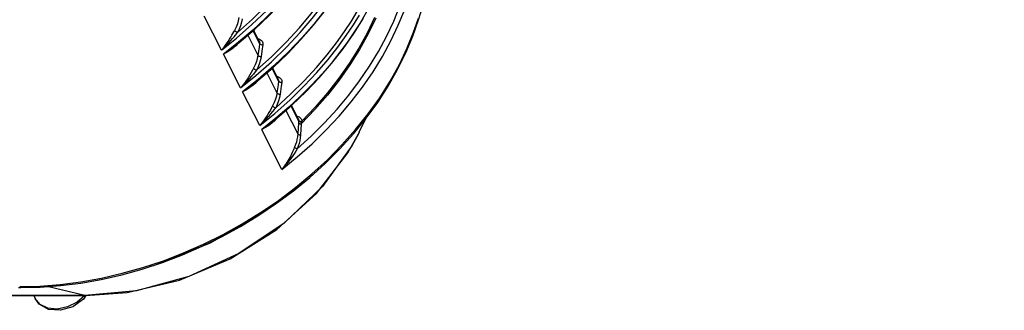
# Model space of a CAD drawing. Extents: x 15 to 813, y 12 to 581.
# Drawn here: x 670 to 716, y 390 to 404 of the extents above; entities that cross this region are included whole.
import ezdxf

# ---------------------------------------------------------------- set-up
doc = ezdxf.new("R2010")
doc.units = 0
doc.header["$LTSCALE"] = 46.255
for name, color, linetype in [('8ZC_FOOT_DXF_CONTINUOUS_LINE', 7, 'CONTINUOUS'), ('8ZC_RIGHT_CODXF_CONTINUOUS_LINE', 7, 'CONTINUOUS'), ('Z28HH-BOTTOMDXF_CONTINUOUS_LINE', 7, 'CONTINUOUS')]:
    doc.layers.add(name, color=color, linetype=linetype)

msp = doc.modelspace()

# ---------------------------------------------------------------- linework, layer by layer
at = {"layer": '8ZC_FOOT_DXF_CONTINUOUS_LINE', "color": 7, "linetype": 'Continuous'}
for p, q in [((670.6438, 391.1162), (670.7136, 390.9742)), ((672.9676, 390.9429), (672.4706, 390.5942)), ((673.0857, 391.1161), (672.9676, 390.9429))]:
    msp.add_line(p, q, dxfattribs=at)
at = {"layer": '8ZC_FOOT_DXF_CONTINUOUS_LINE', "color": 9, "linetype": 'Continuous'}
msp.add_line((670.7146, 390.972), (670.7136, 390.9742), dxfattribs=at)
for points in [[(672.2245, 390.5835), (671.7471, 390.4869), (671.2997, 390.5279), (670.9451, 390.6964), (670.7146, 390.972)], [(673.0402, 391.1255), (672.6738, 390.8053), (672.2245, 390.5835)]]:
    msp.add_lwpolyline(points, dxfattribs=at)
at = {"layer": '8ZC_FOOT_DXF_CONTINUOUS_LINE', "color": 7, "linetype": 'Continuous'}
msp.add_lwpolyline([(672.4706, 390.5942), (671.8934, 390.4282), (671.3368, 390.4728), (670.9053, 390.715), (670.7146, 390.972)], dxfattribs=at)
at = {"layer": '8ZC_RIGHT_CODXF_CONTINUOUS_LINE', "color": 7, "linetype": 'Continuous'}
for p, q in [((688.6199, 403.995), (715.9822, 492.5393)), ((681.1184, 403.1136), (680.9177, 403.5119)), ((679.9541, 402.6999), (680.2371, 402.9276)), ((681.1851, 402.9814), (681.1184, 403.1136)), ((682.0039, 401.3564), (681.8044, 401.7523)), ((680.8465, 400.9401), (681.1188, 401.1606)), ((682.0704, 401.2243), (682.0039, 401.3564)), ((682.9368, 399.5044), (682.6908, 399.9927)), ((681.7386, 399.1803), (682.0004, 399.3936)), ((683.0035, 399.3719), (682.9368, 399.5044)), ((669.9349, 391.4883), (670.0477, 391.4881)), ((670.0477, 391.4869), (670.0484, 391.4869))]:
    msp.add_line(p, q, dxfattribs=at)
at = {"layer": '8ZC_RIGHT_CODXF_CONTINUOUS_LINE', "color": 9, "linetype": 'Continuous'}
for p, q in [((679.4175, 402.5696), (678.6131, 404.1541)), ((688.3919, 403.4071), (688.6144, 404.062)), ((680.8756, 403.5109), (680.2139, 402.9462)), ((681.1991, 402.8892), (680.8949, 403.4924)), ((679.4175, 402.5696), (680.1232, 403.1363)), ((680.2139, 402.9462), (679.5071, 402.3933)), ((680.6454, 403.2782), (681.1192, 402.3399)), ((680.311, 400.8097), (679.5071, 402.3933)), ((681.8593, 401.8391), (681.1236, 401.2021)), ((681.5336, 401.5186), (682.0067, 400.5812)), ((682.0845, 401.133), (681.782, 401.733)), ((681.1236, 401.2021), (680.401, 400.6325)), ((681.2042, 399.0498), (680.401, 400.6325)), ((682.5603, 399.9129), (681.9578, 399.3961)), ((682.4215, 399.7591), (682.976, 398.6599)), ((683.018, 399.2807), (682.6688, 399.9737)), ((681.2042, 399.0498), (681.9059, 399.6203)), ((681.9578, 399.3961), (681.2945, 398.8717)), ((681.4491, 398.5671), (681.2945, 398.8717)), ((683.0087, 399.1769), (682.976, 398.6599)), ((683.1364, 399.132), (683.1049, 398.6155)), ((682.2402, 397.0079), (681.4491, 398.5671))]:
    msp.add_line(p, q, dxfattribs=at)
for points in [[(680.1232, 403.1363), (680.8401, 403.7645), (681.5285, 404.4253), (682.1694, 405.1003), (682.735, 405.7538), (683.207, 406.3494), (683.5991, 406.8868), (683.9337, 407.3822), (684.2194, 407.838), (684.4606, 408.2511), (684.6633, 408.6223), (684.8339, 408.9553), (684.9787, 409.2553), (685.103, 409.5279), (685.2105, 409.7766), (685.3034, 410.0031), (685.3839, 410.2093), (685.4538, 410.397), (685.5148, 410.5682), (685.5683, 410.7248), (685.6155, 410.8689), (685.6576, 411.0025)], [(680.1661, 403.3995), (680.865, 404.0238), (681.5342, 404.6783), (682.1518, 405.3404), (682.693, 405.9758), (683.1433, 406.5523), (683.5185, 407.0731), (683.8398, 407.5543), (684.1145, 407.9969), (684.3465, 408.3978), (684.5418, 408.7583), (684.7065, 409.0819), (684.8467, 409.3741), (684.9674, 409.6399), (685.0718, 409.8827), (685.1623, 410.104), (685.2408, 410.3057), (685.3091, 410.4894), (685.3688, 410.6571), (685.4211, 410.8107), (685.4675, 410.9522), (685.5088, 411.0835)], [(685.7634, 410.7541), (685.6899, 410.5241), (685.6028, 410.2693), (685.4996, 409.9876), (685.3773, 409.677), (685.2321, 409.3346), (685.0575, 408.9533), (684.8469, 408.5288), (684.5963, 408.0638), (684.3071, 407.5705), (683.9908, 407.0735), (683.6686, 406.6046), (683.3607, 406.186), (683.0588, 405.7995), (682.7437, 405.4184), (682.392, 405.0165), (681.9758, 404.5693), (681.4697, 404.0619), (680.8756, 403.5109)], [(680.311, 400.8097), (681.0276, 401.3892), (681.7557, 402.0333), (682.4487, 402.7065), (683.0907, 403.3925), (683.6504, 404.0497), (684.1132, 404.6441), (684.4982, 405.1816), (684.8281, 405.6803), (685.1086, 406.1378), (685.344, 406.5508), (685.5407, 406.9205), (685.7057, 407.2512), (685.8455, 407.5493), (685.9653, 407.8199), (686.0682, 408.0656), (686.1567, 408.2885), (686.233, 408.4907), (686.2991, 408.6744), (686.3566, 408.8419), (686.4072, 408.9955), (686.4521, 409.1377)], [(681.0572, 401.642), (681.7663, 402.2807), (682.4401, 402.9464), (683.06, 403.6195), (683.5968, 404.2591), (684.0396, 404.8353), (684.4095, 405.3577), (684.7276, 405.8433), (684.998, 406.2884), (685.2251, 406.6899), (685.4152, 407.0496), (685.575, 407.3718), (685.7107, 407.6627), (685.8272, 407.927), (685.9275, 408.1673), (686.0139, 408.3854), (686.0884, 408.5835), (686.1531, 408.7636), (686.2096, 408.9279), (686.2592, 409.0788), (686.3033, 409.2187)], [(686.5579, 408.8893), (686.5129, 408.7466), (686.4621, 408.5925), (686.4043, 408.4245), (686.3378, 408.2402), (686.261, 408.0373), (686.1719, 407.8136), (686.0682, 407.5668), (685.9473, 407.295), (685.806, 406.9955), (685.6389, 406.6628), (685.4394, 406.2909), (685.2006, 405.8759), (684.9167, 405.4177), (684.5822, 404.9183), (684.1905, 404.379), (683.727, 403.7929), (683.1798, 403.1604), (682.5524, 402.5006), (681.8593, 401.8391)], [(681.9479, 399.8846), (682.639, 400.5109), (683.2813, 401.1481), (683.8499, 401.7648), (684.3485, 402.3541), (684.7833, 402.9127), (685.1594, 403.4365), (685.4823, 403.9229), (685.7579, 404.3706), (685.9914, 404.7784), (686.1874, 405.145), (686.3518, 405.4731), (686.4911, 405.7688), (686.6105, 406.0375), (686.7131, 406.2818), (686.8016, 406.5039), (686.878, 406.7056), (686.9442, 406.8892), (687.0019, 407.0569), (687.0527, 407.211), (687.0978, 407.3538)], [(682.2402, 397.0079), (682.9591, 397.5911), (683.6446, 398.2003), (684.2946, 398.8334), (684.9067, 399.4879), (685.4789, 400.1616), (686.0092, 400.8524), (686.4958, 401.5576), (686.9369, 402.2747), (687.3312, 403.0019), (687.6769, 403.7357), (687.9733, 404.4751)], [(686.1916, 404.3552), (685.9042, 403.8669), (685.6039, 403.3963), (685.3127, 402.9718), (685.0448, 402.6046), (684.791, 402.2748), (684.5328, 401.9552), (684.2524, 401.6245), (683.9315, 401.265), (683.5499, 400.8607), (683.093, 400.4065), (682.5603, 399.9129)], [(682.9549, 397.9716), (683.6089, 398.5649), (684.2288, 399.1801), (684.8127, 399.815), (685.3586, 400.4678), (685.8648, 401.1363), (686.3295, 401.8182), (686.7513, 402.5111), (687.1288, 403.2132), (687.4606, 403.9215), (687.7459, 404.635)], [(680.2313, 404.0985), (680.2015, 403.9474), (680.1571, 403.7955), (680.0983, 403.6444), (680.0256, 403.4954)], [(680.3831, 404.0352), (680.3517, 403.8759), (680.3049, 403.7158), (680.2428, 403.5566), (680.1661, 403.3995)], [(681.9059, 399.6203), (682.6195, 400.2546), (683.2856, 400.9036), (683.8779, 401.5352), (684.3971, 402.1396), (684.8501, 402.7135), (685.2417, 403.2522), (685.5777, 403.7526), (685.8643, 404.2135)], [(686.6211, 404.0666), (686.2701, 403.3321), (685.8683, 402.6044), (685.416, 401.8838), (684.9157, 401.1746), (684.3685, 400.4787), (683.7754, 399.7976), (683.1364, 399.132)], [(686.5607, 404.0929), (686.2181, 403.3732), (685.8266, 402.6602), (685.3864, 401.9538), (684.8998, 401.258), (684.3682, 400.5749), (683.7922, 399.9057), (683.172, 399.2513)], [(669.9913, 391.5345), (670.924, 391.5582), (671.8775, 391.6322), (672.8417, 391.7567), (673.8102, 391.931), (674.7785, 392.1542), (675.7436, 392.4258), (676.7014, 392.7445), (677.6477, 393.109), (678.5789, 393.518), (679.4911, 393.9696), (680.3801, 394.4618), (681.2427, 394.9929), (682.0755, 395.5605), (682.8752, 396.1626), (683.6385, 396.7966), (684.3628, 397.4604), (685.0449, 398.1513), (685.6817, 398.866), (686.2692, 399.5998), (686.8069, 400.3517), (687.296, 401.1247), (687.7304, 401.9099), (688.0975, 402.6802), (688.3919, 403.4071)], [(679.4175, 402.5696), (679.5372, 402.7147), (679.6369, 402.8488), (679.721, 402.9717), (679.792, 403.0831), (679.8531, 403.1847), (679.9058, 403.2763), (679.9513, 403.3582), (679.9909, 403.4311), (680.0256, 403.4954)], [(679.4176, 402.5697), (679.5536, 402.7016), (679.6705, 402.822), (679.7719, 402.9316), (679.8598, 403.0306), (679.9373, 403.1207), (680.0055, 403.2022), (680.0658, 403.2755), (680.119, 403.3411), (680.1661, 403.3995)], [(680.1661, 403.3995), (680.1448, 403.4058), (680.1231, 403.4145), (680.1017, 403.4253), (680.0814, 403.4378), (680.0631, 403.4516), (680.0473, 403.4662), (680.0346, 403.481), (680.0256, 403.4954)], [(681.1991, 402.8892), (681.1721, 402.7048), (681.1192, 402.3399)], [(681.1263, 403.098), (681.1483, 403.0947), (681.1973, 403.0797), (681.2413, 403.0579), (681.2788, 403.03), (681.3093, 402.9968), (681.3323, 402.9588), (681.3471, 402.9167), (681.3533, 402.8718), (681.3508, 402.8257)], [(681.1851, 402.9814), (681.1867, 402.9781), (681.1966, 402.9499), (681.2008, 402.9199), (681.1991, 402.8892)], [(681.1991, 402.8892), (681.21, 402.8734), (681.226, 402.8589), (681.2465, 402.8463), (681.2705, 402.8363), (681.2967, 402.8293), (681.3239, 402.8257), (681.3508, 402.8257)], [(679.9541, 402.6999), (679.8578, 402.6263), (679.6902, 402.509), (679.5071, 402.3933)], [(679.9839, 402.6831), (679.8509, 402.5836), (679.6892, 402.4847), (679.5071, 402.3933)], [(680.1798, 402.8815), (680.1783, 402.8794), (680.092, 402.782), (679.9839, 402.6831)], [(681.3508, 402.8257), (681.3239, 402.6415), (681.271, 402.2769)], [(681.1192, 402.3399), (681.0905, 402.1907), (681.047, 402.0392), (680.9888, 401.8875), (680.9164, 401.7377)], [(681.271, 402.2769), (681.2408, 402.1196), (681.1949, 401.9599), (681.1335, 401.7999), (681.0572, 401.642)], [(681.1192, 402.3399), (681.1301, 402.3242), (681.1462, 402.3097), (681.1667, 402.2973), (681.1907, 402.2873), (681.2169, 402.2805), (681.2441, 402.2769), (681.271, 402.2769)], [(680.9164, 401.7377), (680.8661, 401.6434), (680.8074, 401.5359), (680.738, 401.4142), (680.6554, 401.2781), (680.5564, 401.1278), (680.4399, 400.9675), (680.311, 400.8097)], [(681.0572, 401.642), (680.9886, 401.5565), (680.9103, 401.46), (680.8201, 401.3516), (680.716, 401.2308), (680.5952, 401.097), (680.4578, 400.9532), (680.311, 400.8097)], [(680.9164, 401.7377), (680.9271, 401.7211), (680.9424, 401.7042), (680.9616, 401.6879), (680.9838, 401.6728), (681.0079, 401.6597), (681.0327, 401.6493), (681.0572, 401.642)], [(681.0709, 401.1218), (681.0701, 401.1206), (680.9841, 401.0229), (680.8765, 400.9237)], [(682.0845, 401.133), (682.0583, 400.9476), (682.0067, 400.5812)], [(682.0118, 401.3408), (682.0336, 401.3375), (682.0824, 401.3226), (682.1263, 401.3009), (682.1638, 401.2731), (682.1943, 401.2401), (682.2173, 401.2023), (682.2323, 401.1604), (682.2386, 401.1157), (682.2363, 401.0698)], [(682.0705, 401.2243), (682.0719, 401.2214), (682.0819, 401.1934), (682.0861, 401.1636), (682.0845, 401.133)], [(682.0845, 401.133), (682.0954, 401.1172), (682.1115, 401.1026), (682.132, 401.0901), (682.156, 401.0801), (682.1822, 401.0732), (682.2094, 401.0697), (682.2363, 401.0698)], [(682.2363, 401.0698), (682.2101, 400.8846), (682.1586, 400.5186)], [(680.8465, 400.9401), (680.7508, 400.8666), (680.5836, 400.7487), (680.401, 400.6325)], [(680.8765, 400.9237), (680.744, 400.8238), (680.5826, 400.7244), (680.401, 400.6325)], [(682.0067, 400.5812), (681.9788, 400.4324), (681.936, 400.2811), (681.8785, 400.1295), (681.807, 399.9799)], [(682.1586, 400.5186), (682.1292, 400.3617), (682.0841, 400.2022), (682.0234, 400.0424), (681.9479, 399.8846)], [(682.0067, 400.5812), (682.0176, 400.5655), (682.0337, 400.5511), (682.0543, 400.5387), (682.0782, 400.5288), (682.1044, 400.522), (682.1317, 400.5186), (682.1586, 400.5186)], [(681.807, 399.9799), (681.757, 399.8855), (681.6987, 399.7777), (681.6297, 399.6557), (681.5475, 399.5193), (681.4489, 399.3687), (681.3327, 399.2079), (681.2042, 399.0498)], [(681.9479, 399.8846), (681.8797, 399.7988), (681.8017, 399.7021), (681.7118, 399.5934), (681.608, 399.4721), (681.4876, 399.3379), (681.3506, 399.1937), (681.2042, 399.0498)], [(681.807, 399.9799), (681.8176, 399.9633), (681.8329, 399.9465), (681.8522, 399.9301), (681.8744, 399.9151), (681.8985, 399.9021), (681.9234, 399.8918), (681.9479, 399.8846)], [(681.9608, 399.3614), (681.9574, 399.3565), (681.8718, 399.2595), (681.765, 399.161)], [(682.9444, 399.4892), (682.9592, 399.4871), (683.004, 399.4749), (683.0462, 399.4564), (683.0834, 399.4322), (683.1146, 399.4035), (683.1394, 399.3704), (683.1575, 399.3335), (683.1685, 399.2934), (683.172, 399.2513)], [(683.0035, 399.3719), (683.0096, 399.3579), (683.017, 399.3311), (683.0193, 399.303)], [(683.018, 399.2807), (683.0144, 399.2468), (683.0113, 399.2122), (683.0087, 399.1769)], [(683.0193, 399.303), (683.019, 399.2922), (683.018, 399.2807)], [(683.018, 399.2807), (683.0286, 399.2664), (683.0439, 399.2533), (683.0635, 399.242), (683.0863, 399.2328), (683.1113, 399.2263), (683.1375, 399.2227), (683.1637, 399.2223)], [(683.0193, 399.303), (683.0302, 399.2876), (683.0464, 399.274), (683.067, 399.2628), (683.0911, 399.2547), (683.1175, 399.2499), (683.1449, 399.2488), (683.172, 399.2513)], [(683.1637, 399.2223), (683.1542, 399.1926), (683.1451, 399.1625), (683.1364, 399.132)], [(683.172, 399.2513), (683.1683, 399.2372), (683.1637, 399.2223)], [(681.7386, 399.1803), (681.6402, 399.1043), (681.4748, 398.9872), (681.2945, 398.8717)], [(681.765, 399.161), (681.6335, 399.0618), (681.4739, 398.9631), (681.2945, 398.8717)], [(683.0087, 399.1769), (683.0201, 399.1651), (683.0367, 399.1544), (683.0578, 399.1454), (683.0822, 399.1385), (683.1089, 399.1339), (683.1364, 399.132)], [(682.976, 398.6599), (682.9636, 398.5289), (682.9427, 398.4023), (682.9138, 398.2798), (682.8776, 398.1613), (682.8341, 398.0461)], [(683.1049, 398.6155), (683.0917, 398.4782), (683.0695, 398.3454), (683.039, 398.217), (683.0007, 398.0925), (682.9549, 397.9716)], [(682.976, 398.6599), (682.9875, 398.6481), (683.0043, 398.6375), (683.0256, 398.6285), (683.0503, 398.6216), (683.0772, 398.6172), (683.1049, 398.6155)], [(682.8341, 398.0461), (682.7824, 397.9248), (682.7208, 397.7898), (682.6482, 397.6433), (682.5638, 397.488), (682.4672, 397.3274), (682.359, 397.1658), (682.2402, 397.0079)], [(682.9549, 397.9717), (682.8859, 397.8587), (682.8062, 397.7338), (682.7151, 397.5984), (682.6124, 397.455), (682.4982, 397.3062), (682.3736, 397.1559), (682.2402, 397.0079)], [(682.8341, 398.0461), (682.8457, 398.0322), (682.8619, 398.0181), (682.8819, 398.0043), (682.9048, 397.9916), (682.9296, 397.9805), (682.9549, 397.9716)], [(669.9912, 391.5345), (670.0065, 391.5113), (670.0231, 391.4955), (670.0405, 391.4877), (670.0477, 391.4869)]]:
    msp.add_lwpolyline(points, dxfattribs=at)
at = {"layer": '8ZC_RIGHT_CODXF_CONTINUOUS_LINE', "color": 7, "linetype": 'Continuous'}
for points in [[(680.2371, 402.9276), (680.9562, 403.5451), (681.6383, 404.1886), (682.2811, 404.8559), (682.8823, 405.5446), (683.4399, 406.2522), (683.952, 406.9761), (684.417, 407.7138), (684.8333, 408.4629), (685.1994, 409.2207), (685.514, 409.9848), (685.7661, 410.7206)], [(681.1188, 401.1606), (681.8264, 401.7713), (682.4975, 402.4075), (683.1299, 403.067), (683.7214, 403.7473), (684.2701, 404.4461), (684.7742, 405.1609), (685.2318, 405.8891), (685.6416, 406.6284), (686.0022, 407.3763), (686.3121, 408.1302), (686.5606, 408.8558)], [(682.0004, 399.3936), (682.6965, 399.9976), (683.3567, 400.6266), (683.9788, 401.2783), (684.5608, 401.9503), (685.1006, 402.6404), (685.5964, 403.3459), (686.0467, 404.0646)], [(688.029, 402.4468), (688.3576, 403.2339), (688.6199, 403.995)], [(687.2052, 400.8949), (687.6443, 401.6661), (688.029, 402.4468)], [(670.0484, 391.4869), (670.9449, 391.5088), (671.8907, 391.5803), (672.8445, 391.7012), (673.8024, 391.8709), (674.7606, 392.0889), (675.7151, 392.3541), (676.662, 392.6654), (677.5978, 393.0217), (678.5188, 393.4215), (679.4215, 393.8632), (680.3024, 394.3452), (681.1578, 394.8654), (681.9847, 395.422), (682.7796, 396.0126), (683.5394, 396.6351), (684.2613, 397.2871), (684.9423, 397.9659), (685.5796, 398.6689), (686.1708, 399.3933), (686.7134, 400.1363), (687.2052, 400.8949)]]:
    msp.add_lwpolyline(points, dxfattribs=at)
at = {"layer": 'Z28HH-BOTTOMDXF_CONTINUOUS_LINE', "color": 7, "linetype": 'Continuous'}
for p, q in [((685.8518, 398.7459), (686.1658, 399.3872)), ((625.2028, 391.1499), (673.0645, 391.1145))]:
    msp.add_line(p, q, dxfattribs=at)
at = {"layer": 'Z28HH-BOTTOMDXF_CONTINUOUS_LINE', "color": 9, "linetype": 'Continuous'}
for p, q in [((685.8518, 398.7459), (685.8147, 398.6709)), ((681.5408, 395.1232), (681.3698, 394.9891)), ((681.3698, 394.9891), (678.8895, 393.5667)), ((673.0289, 391.1187), (671.2694, 391.5333)), ((673.0644, 391.1145), (673.0289, 391.1187))]:
    msp.add_line(p, q, dxfattribs=at)
for points in [[(685.8147, 398.6709), (685.5109, 398.1066), (684.1397, 396.2049), (682.3501, 394.499), (680.2335, 393.0755), (677.8945, 392.0049), (675.453, 391.3418), (673.0289, 391.1187)], [(678.8895, 393.5667), (676.2369, 392.5108), (676.0728, 392.4717)], [(673.0289, 391.1187), (624.9864, 391.1542), (576.9329, 391.1542), (528.8684, 391.1187)]]:
    msp.add_lwpolyline(points, dxfattribs=at)
at = {"layer": 'Z28HH-BOTTOMDXF_CONTINUOUS_LINE', "color": 7, "linetype": 'Continuous'}
msp.add_lwpolyline([(673.0644, 391.1145), (675.0066, 391.2577), (677.4576, 391.8374), (679.8266, 392.8361), (681.9957, 394.2059), (683.8564, 395.8805), (685.3157, 397.7795), (685.8138, 398.6692)], dxfattribs=at)

doc.saveas('drawing.dxf')
